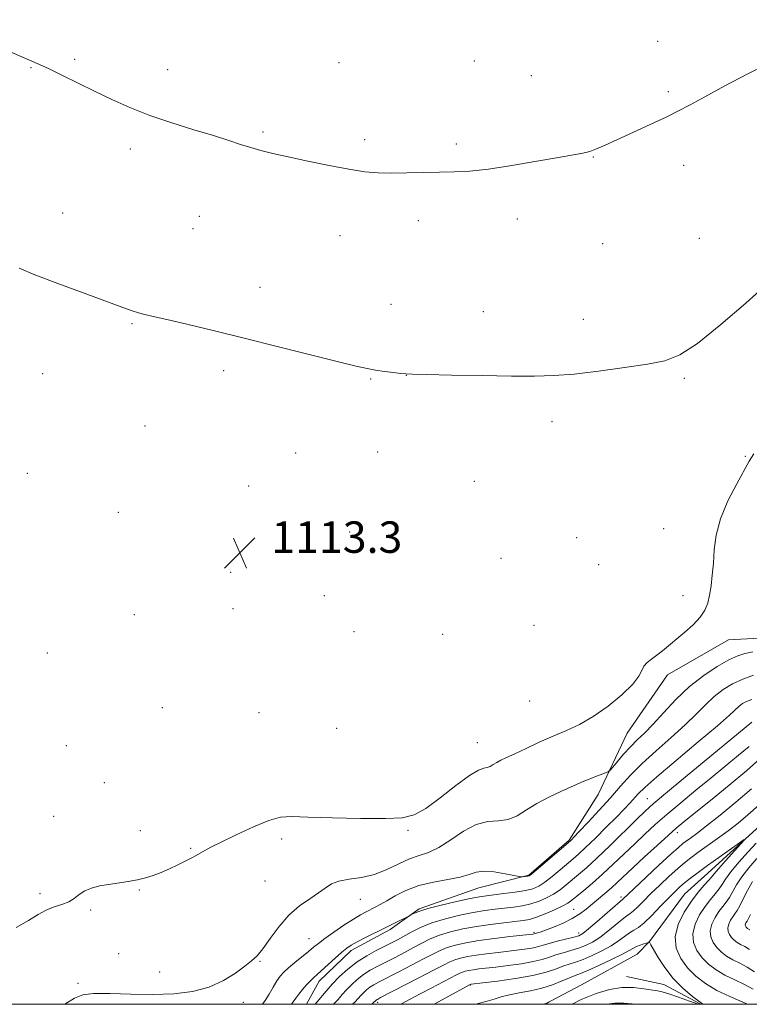
# Model space of a CAD drawing. Extents: x 2144800 to 2147700, y 327300 to 330200.
# Drawn here: x 2146696 to 2146882, y 327500 to 327750 of the extents above; entities that cross this region are included whole.
import ezdxf

# ---------------------------------------------------------------- set-up
doc = ezdxf.new("R2010")
doc.units = 0
doc.header["$MEASUREMENT"] = 0
for name, color, linetype, lineweight in [('DTM HARD BREAKLINE', 7, 'Continuous', 0), ('DTM SPOT ELEVATION', 2, 'Continuous', 13), ('GRID LINE', 7, 'Continuous', 0), ('INDEX CONTOUR', 41, 'Continuous', 13), ('INTERMEDIATE CONTOUR', 44, 'Continuous', 0), ('SPOT ELEVATION', 7, 'Continuous', 0)]:
    doc.layers.add(name, color=color, linetype=linetype, lineweight=lineweight)
doc.styles.add('Style-ITALICS', font='ITALICS.shx')

# ---------------------------------------------------------------- blocks, each defined once
blk = doc.blocks.new('SPOT')
at = {"layer": 'SPOT ELEVATION'}
for p, q in [((-3.910000000149012, -3.910000000032596), (3.819999999832362, 3.809999999997672)), ((-1.649999999906868, 3.770000000018626), (1.71999999973923, -3.929999999993015))]:
    blk.add_line(p, q, dxfattribs=at)

msp = doc.modelspace()

# ---------------------------------------------------------------- linework, layer by layer
at = {"layer": 'DTM HARD BREAKLINE', "extrusion": (0.03785219380604903, 0.2231588610460853, 0.9740468849910068), "elevation": 155411.7853805224, "flags": 128}
msp.add_lwpolyline([(-2061868.252766863, -663966.9328685838), (-2061858.143068551, -663970.3789150205), (-2061848.376368875, -663970.8648959282)], dxfattribs=at)
at = {"layer": 'DTM HARD BREAKLINE'}
for points in [[(2146941.4, 327628.86, 1106.05), (2146929.03, 327627.07, 1106.69), (2146918.44, 327616.45, 1107.15), (2146912.81, 327604.78, 1108.24), (2146900.46, 327595.56, 1109.52), (2146890.56, 327593.42, 1110.79), (2146876.43, 327592.69, 1111.46), (2146860.89, 327583.82, 1111.64), (2146850.67, 327568.96, 1111.11), (2146843.27, 327553.39, 1109.34), (2146835.87, 327541.71, 1108.17), (2146825.64, 327532.86, 1108.14), (2146812.92, 327529.65, 1107.22), (2146797.73, 327524.32, 1106.16), (2146790.32, 327519, 1105.7), (2146780.43, 327513.68, 1105.52), (2146772.32, 327505.89, 1105.45), (2146769.032, 327500, 1105.008)], [(2146965.37, 327624.33, 1103.36), (2146949.5, 327606.63, 1099.83), (2146934.68, 327590.7, 1097.56), (2146915.99, 327570.16, 1096.29), (2146907.87, 327564.13, 1095.23), (2146896.21, 327559.16, 1094.67), (2146883.52, 327544.65, 1094.21), (2146871.17, 327533.31, 1093.18), (2146865.17, 327528, 1092.86), (2146856.35, 327515.97, 1092.05), (2146853.18, 327512.78, 1091.02), (2146839.05, 327504.98, 1090.28), (2146829.688, 327500, 1089.953)]]:
    msp.add_polyline3d(points, dxfattribs=at)
at = {"layer": 'DTM SPOT ELEVATION'}
for p in [(2146858.39, 327744.84, 1116.87), (2146710.14, 327740.31, 1116.28), (2146777.3, 327739.45, 1117.28), (2146811.79, 327739.87, 1117.37), (2146699.03, 327738.14, 1115.9), (2146733.78, 327737.67, 1116.7), (2146826.28, 327736.16, 1117.05), (2146861.09, 327732.08, 1116.22), (2146758.03, 327721.8, 1116.23), (2146783.86, 327719.9, 1116.4), (2146807.19, 327718.73, 1116.3), (2146724.22, 327717.49, 1115.5), (2146842, 327715.45, 1115.94), (2146865.04, 327713.37, 1115.51), (2146707.01, 327701.19, 1114.61), (2146741.8, 327700.4, 1115.04), (2146797.47, 327699.27, 1115.46), (2146822.71, 327699.72, 1115.5), (2146740.19, 327697.21, 1114.89), (2146777.59, 327695.43, 1115.2), (2146844.37, 327693.44, 1115.16), (2146868.98, 327694.74, 1114.98), (2146757.28, 327682.29, 1114.48), (2146790.56, 327677.96, 1114.6), (2146814.01, 327676.11, 1114.59), (2146839.45, 327674.14, 1114.51), (2146724.64, 327673.1, 1113.89), (2146748.01, 327661.16, 1113.67), (2146701.95, 327660.4, 1113.37), (2146785.39, 327659.01, 1113.92), (2146794.44, 327659.97, 1113.99), (2146865.17, 327659.17, 1113.82), (2146831.47, 327648.16, 1113.59), (2146728, 327647.05, 1113.19), (2146766.33, 327640.18, 1113.38), (2146787.16, 327640.44, 1113.42), (2146880.67, 327639.36, 1112.15), (2146698.02, 327635.01, 1113.06), (2146754.38, 327631.8, 1113.28), (2146811.74, 327633, 1113.37), (2146721.23, 327625.08, 1112.99), (2146859.87, 327620.95, 1112.99), (2146780.02, 327620.1, 1113.34), (2146837.8, 327618.68, 1113.53), (2146792.21, 327617.11, 1113.41), (2146818.53, 327613.42, 1113.31), (2146843.35, 327611.83, 1113.82), (2146749.74, 327609.84, 1113.35), (2146773.61, 327603.87, 1113.43), (2146864.84, 327603.92, 1112.48), (2146750.35, 327600.58, 1113.44), (2146725.24, 327599.12, 1113.67), (2146826.91, 327596.34, 1113.49), (2146781.16, 327594.75, 1113.66), (2146803.73, 327594.12, 1113.32), (2146703.12, 327589.31, 1113.78), (2146825.81, 327577.13, 1113.51), (2146732.41, 327575.42, 1113.65), (2146756.99, 327574.14, 1113.67), (2146776.78, 327570.15, 1113.58), (2146707.99, 327565.73, 1113.33), (2146812.49, 327566.57, 1112.97), (2146717.61, 327556.33, 1112.85), (2146855.79, 327552.26, 1104.88), (2146704.8, 327547.83, 1112.7), (2146726.83, 327544.15, 1112.41), (2146794.86, 327544.2, 1111.81), (2146863.38, 327543.68, 1099.51), (2146762.72, 327542.07, 1111.61), (2146739.61, 327539.65, 1112.12), (2146758.47, 327531.34, 1111.22), (2146701.28, 327528.11, 1112.31), (2146726.51, 327529.03, 1111.92), (2146782.8, 327526.71, 1109.19), (2146849.04, 327527.3, 1098.38), (2146714.21, 327523.94, 1111.8), (2146836.99, 327524.14, 1100.95), (2146826.95, 327518.34, 1100.25), (2146838.29, 327518.1, 1098.48), (2146769.67, 327516.72, 1108.87), (2146721.26, 327512.85, 1110.99), (2146757.22, 327510.89, 1109.89), (2146731.76, 327508.22, 1110.88), (2146710.93, 327505.35, 1110.3), (2146810.74, 327504.91, 1093.91), (2146752.99, 327500.49, 1109.49), (2146787.15, 327500.52, 1097.63)]:
    msp.add_point(p, dxfattribs=at)
at = {"layer": 'GRID LINE', "flags": 128}
msp.add_lwpolyline([(2145000, 327500), (2147500, 327500), (2147500, 330000), (2145000, 330000), (2145000, 327500)], dxfattribs=at)
at = {"layer": 'INDEX CONTOUR', "flags": 128}
for points, elevation in [([(2146707.586, 327500), (2146710.059, 327501.548), (2146712.144, 327502.402), (2146714.881, 327502.714), (2146719.113, 327502.706), (2146724.408, 327502.574), (2146730.012, 327502.504), (2146735.289, 327502.676), (2146740.072, 327503.241), (2146744.312, 327504.338), (2146747.962, 327506.015), (2146750.986, 327507.948), (2146753.348, 327509.713), (2146755.084, 327511.052), (2146756.506, 327512.339), (2146757.995, 327514.112), (2146759.854, 327516.717), (2146762.08, 327519.77), (2146764.592, 327522.69), (2146767.276, 327525.029), (2146769.88, 327526.841), (2146772.122, 327528.305), (2146773.846, 327529.562), (2146775.416, 327530.595), (2146777.323, 327531.347), (2146779.923, 327531.824), (2146783.032, 327532.279), (2146786.33, 327533.025), (2146789.534, 327534.26), (2146792.538, 327535.709), (2146795.271, 327536.984), (2146797.724, 327537.843), (2146800.119, 327538.636), (2146802.736, 327539.864), (2146805.764, 327541.824), (2146809.022, 327544.011), (2146812.234, 327545.717), (2146815.183, 327546.462), (2146817.864, 327546.674), (2146820.328, 327547.009), (2146822.656, 327547.966), (2146825.035, 327549.412), (2146827.679, 327551.063), (2146830.694, 327552.664), (2146833.74, 327554.089), (2146839.646, 327556.708), (2146840.955, 327557.262), (2146842.446, 327557.851), (2146845.109, 327558.854), (2146845.791, 327559.137), (2146846.269, 327559.518), (2146846.955, 327560.328), (2146848.15, 327561.776), (2146849.728, 327563.624), (2146851.455, 327565.512), (2146853.172, 327567.21), (2146855.018, 327568.98), (2146857.206, 327571.213), (2146859.896, 327574.156), (2146863.025, 327577.498), (2146866.476, 327580.789), (2146870.091, 327583.645), (2146873.554, 327585.936), (2146876.508, 327587.601), (2146878.738, 327588.631), (2146880.598, 327589.234), (2146882.583, 327589.671)], 1110), ([(2146780.753, 327500), (2146781.425, 327500.668), (2146782.847, 327502.236), (2146783.541, 327502.944), (2146784.337, 327503.659), (2146785.21, 327504.331), (2146786.195, 327504.952), (2146787.553, 327505.686), (2146792.521, 327508.239), (2146795.815, 327509.946), (2146798.854, 327511.543), (2146801.177, 327512.783), (2146803.031, 327513.711), (2146804.837, 327514.443), (2146806.972, 327515.081), (2146809.621, 327515.664), (2146812.922, 327516.215), (2146816.861, 327516.743), (2146820.812, 327517.209), (2146826.673, 327517.859), (2146826.938, 327517.899), (2146827.786, 327518.135), (2146828.503, 327518.365), (2146829.825, 327518.841), (2146831.878, 327519.635), (2146834.312, 327520.665), (2146836.659, 327521.815), (2146838.571, 327522.985), (2146840.168, 327524.188), (2146844.987, 327528.204), (2146846.602, 327529.594), (2146848.121, 327530.98), (2146852.073, 327534.705), (2146855.052, 327537.464), (2146858.279, 327540.419), (2146861.101, 327542.976), (2146863.128, 327544.771), (2146865.022, 327546.361), (2146867.708, 327548.532), (2146871.789, 327551.813), (2146876.578, 327555.709), (2146881.064, 327559.469), (2146884.465, 327562.484)], 1100), ([(2146882.529, 327531.193), (2146881.216, 327528.919), (2146880.162, 327526.783), (2146879.317, 327525.031), (2146878.632, 327523.828), (2146878.042, 327522.988), (2146877.482, 327522.24), (2146876.918, 327521.372), (2146876.449, 327520.411), (2146876.209, 327519.444), (2146876.291, 327518.546), (2146876.647, 327517.731), (2146877.186, 327516.998), (2146877.838, 327516.344), (2146878.602, 327515.758), (2146879.49, 327515.226), (2146880.53, 327514.69), (2146881.774, 327513.928)], 1100), ([(2146829.399, 327500), (2146829.605, 327500.081), (2146830.176, 327500.32), (2146830.909, 327500.65), (2146830.567, 327500.438), (2146829.836, 327500)], 1090)]:
    msp.add_lwpolyline(points, dxfattribs=dict(at, elevation=elevation))
at = {"layer": 'INTERMEDIATE CONTOUR', "flags": 128}
for points, elevation in [([(2146688.758, 327744.279), (2146698.642, 327740.086), (2146701.185, 327738.975), (2146703.603, 327737.842), (2146706.855, 327736.258), (2146715.155, 327732.18), (2146719.557, 327730.068), (2146724.17, 327728.012), (2146729.231, 327726.026), (2146734.827, 327724.134), (2146740.449, 327722.398), (2146745.434, 327720.888), (2146749.307, 327719.655), (2146752.316, 327718.657), (2146754.891, 327717.835), (2146757.467, 327717.116), (2146760.482, 327716.383), (2146764.376, 327715.509), (2146769.37, 327714.424), (2146774.818, 327713.293), (2146779.855, 327712.334), (2146783.869, 327711.719), (2146787.259, 327711.414), (2146790.682, 327711.335), (2146794.616, 327711.399), (2146798.832, 327711.528), (2146802.923, 327711.64), (2146806.666, 327711.707), (2146810.57, 327711.882), (2146815.326, 327712.364), (2146821.313, 327713.269), (2146827.654, 327714.371), (2146833.159, 327715.36), (2146836.948, 327716.01), (2146839.386, 327716.447), (2146841.148, 327716.881), (2146842.866, 327717.506), (2146845.001, 327718.449), (2146847.971, 327719.818), (2146856.443, 327723.687), (2146860.515, 327725.598), (2146863.688, 327727.184), (2146866.646, 327728.763), (2146870.376, 327730.786), (2146875.496, 327733.517), (2146881.155, 327736.485), (2146886.135, 327739.033)], 1116), ([(2146695.963, 327687.191), (2146699.928, 327685.504), (2146705.814, 327683.267), (2146712.502, 327680.808), (2146722.368, 327677.225), (2146724.75, 327676.38), (2146726.346, 327675.869), (2146727.91, 327675.448), (2146730.091, 327674.928), (2146733.506, 327674.129), (2146738.622, 327672.914), (2146745.29, 327671.307), (2146753.208, 327669.371), (2146761.916, 327667.212), (2146777.215, 327663.392), (2146781.706, 327662.284), (2146784.488, 327661.65), (2146786.624, 327661.26), (2146788.927, 327660.926), (2146791.212, 327660.636), (2146793.045, 327660.423), (2146794.292, 327660.299), (2146796.026, 327660.224), (2146799.625, 327660.14), (2146805.938, 327660.008), (2146813.713, 327659.859), (2146821.174, 327659.743), (2146827.032, 327659.715), (2146831.967, 327659.862), (2146837.146, 327660.274), (2146843.366, 327660.999), (2146849.93, 327661.898), (2146855.772, 327662.788), (2146860.201, 327663.653), (2146864.054, 327665.138), (2146868.552, 327668.055), (2146874.465, 327672.828), (2146880.798, 327678.332), (2146886.106, 327683.056)], 1114), ([(2146695.229, 327519.508), (2146698.372, 327521.311), (2146700.782, 327522.82), (2146702.856, 327523.972), (2146704.897, 327524.756), (2146706.851, 327525.36), (2146708.575, 327526.025), (2146709.985, 327526.919), (2146711.265, 327527.925), (2146712.66, 327528.856), (2146714.368, 327529.569), (2146716.39, 327530.094), (2146718.679, 327530.502), (2146723.687, 327531.227), (2146726.058, 327531.64), (2146728.154, 327532.143), (2146730.097, 327532.767), (2146732.069, 327533.535), (2146734.188, 327534.456), (2146736.306, 327535.439), (2146738.213, 327536.376), (2146739.751, 327537.182), (2146740.992, 327537.876), (2146743.166, 327539.126), (2146744.746, 327539.967), (2146747.325, 327541.26), (2146751.173, 327543.116), (2146755.563, 327545.123), (2146759.515, 327546.736), (2146762.442, 327547.553), (2146765.298, 327547.741), (2146769.428, 327547.607), (2146775.665, 327547.417), (2146782.811, 327547.274), (2146789.155, 327547.239), (2146793.475, 327547.425), (2146796.492, 327548.153), (2146799.412, 327549.797), (2146803.104, 327552.516), (2146807.081, 327555.611), (2146810.521, 327558.173), (2146812.811, 327559.532), (2146814.175, 327560.013), (2146815.05, 327560.181), (2146815.81, 327560.494), (2146816.586, 327560.966), (2146817.451, 327561.505), (2146818.5, 327562.059), (2146819.948, 327562.743), (2146822.034, 327563.712), (2146824.899, 327565.061), (2146828.272, 327566.629), (2146831.783, 327568.195), (2146835.156, 327569.629), (2146838.498, 327571.176), (2146842.012, 327573.171), (2146845.768, 327575.812), (2146849.309, 327578.725), (2146852.046, 327581.396), (2146853.585, 327583.427), (2146854.33, 327584.897), (2146854.873, 327586), (2146855.698, 327586.921), (2146856.82, 327587.795), (2146858.139, 327588.745), (2146859.586, 327589.878), (2146865.268, 327594.602), (2146867.427, 327596.516), (2146869.227, 327598.413), (2146870.413, 327600.211), (2146871.116, 327602.035), (2146871.569, 327604.057), (2146871.952, 327606.417), (2146872.288, 327609.129), (2146872.547, 327612.17), (2146872.769, 327615.534), (2146873.248, 327619.272), (2146874.344, 327623.45), (2146876.247, 327628.008), (2146878.484, 327632.375), (2146881.649, 327638.084), (2146882.859, 327639.971)], 1112), ([(2146757.905, 327500), (2146758.556, 327500.971), (2146759.539, 327502.607), (2146760.565, 327504.372), (2146761.524, 327505.964), (2146762.361, 327507.179), (2146763.259, 327508.193), (2146764.455, 327509.281), (2146766.091, 327510.63), (2146769.581, 327513.425), (2146770.871, 327514.489), (2146772.097, 327515.482), (2146773.706, 327516.695), (2146775.983, 327518.311), (2146778.581, 327520.084), (2146780.992, 327521.659), (2146782.834, 327522.773), (2146784.213, 327523.523), (2146786.492, 327524.67), (2146787.802, 327525.373), (2146789.469, 327526.327), (2146791.643, 327527.587), (2146794.358, 327528.958), (2146797.616, 327530.178), (2146801.328, 327531.062), (2146805.033, 327531.717), (2146808.177, 327532.324), (2146810.407, 327532.998), (2146812.183, 327533.582), (2146814.167, 327533.855), (2146816.796, 327533.672), (2146819.603, 327533.217), (2146823.181, 327532.486), (2146823.734, 327532.397), (2146824.031, 327532.41), (2146825.37, 327532.579), (2146825.703, 327532.677), (2146826.269, 327533.081), (2146827.501, 327534.11), (2146836.198, 327541.565), (2146836.453, 327541.818), (2146837.097, 327542.488), (2146838.455, 327543.922), (2146840.713, 327546.328), (2146843.517, 327549.355), (2146846.375, 327552.513), (2146848.946, 327555.437), (2146851.494, 327558.252), (2146854.431, 327561.207), (2146858.01, 327564.464), (2146861.848, 327567.831), (2146865.402, 327571.031), (2146868.271, 327573.839), (2146870.63, 327576.248), (2146872.795, 327578.304), (2146875.037, 327580.052), (2146877.437, 327581.514), (2146880.029, 327582.712), (2146882.796, 327583.666)], 1108), ([(2146765.235, 327500), (2146765.699, 327500.64), (2146766.357, 327501.597), (2146767.076, 327502.578), (2146768.021, 327503.734), (2146769.076, 327504.934), (2146770.054, 327505.98), (2146770.848, 327506.76), (2146772.819, 327508.525), (2146776.337, 327511.73), (2146778.031, 327513.246), (2146779.295, 327514.299), (2146780.441, 327515.078), (2146781.92, 327515.886), (2146784.046, 327516.95), (2146789.098, 327519.417), (2146791.296, 327520.508), (2146795.254, 327522.531), (2146795.61, 327522.736), (2146796.279, 327523.091), (2146797.597, 327523.629), (2146799.912, 327524.353), (2146803.361, 327525.238), (2146807.254, 327526.138), (2146810.693, 327526.878), (2146813.054, 327527.335), (2146814.809, 327527.603), (2146819.262, 327528.136), (2146822.129, 327528.515), (2146824.729, 327528.937), (2146826.653, 327529.404), (2146828.169, 327530.056), (2146829.712, 327531.068), (2146831.592, 327532.532), (2146833.609, 327534.203), (2146836.887, 327536.973), (2146838.277, 327538.194), (2146840.062, 327539.86), (2146842.532, 327542.26), (2146845.324, 327545.025), (2146847.912, 327547.622), (2146849.888, 327549.643), (2146851.323, 327551.156), (2146853.441, 327553.488), (2146855.099, 327555.113), (2146858.174, 327557.842), (2146863.075, 327561.997), (2146868.707, 327566.717), (2146873.598, 327570.849), (2146876.646, 327573.522), (2146879.113, 327575.819), (2146879.938, 327576.449), (2146880.97, 327577.011), (2146882.369, 327577.549)], 1106), ([(2146771.279, 327500), (2146771.816, 327500.62), (2146774.046, 327503.377), (2146775.585, 327505.132), (2146777.449, 327507.034), (2146779.587, 327508.956), (2146781.937, 327510.763), (2146784.403, 327512.34), (2146786.804, 327513.668), (2146790.663, 327515.637), (2146792.189, 327516.437), (2146795.708, 327518.373), (2146798.067, 327519.542), (2146800.959, 327520.704), (2146804.391, 327521.75), (2146808.04, 327522.636), (2146811.499, 327523.33), (2146814.464, 327523.819), (2146817.028, 327524.162), (2146819.388, 327524.434), (2146821.699, 327524.711), (2146823.965, 327525.057), (2146826.148, 327525.538), (2146828.214, 327526.202), (2146830.145, 327527.04), (2146831.924, 327528.027), (2146833.552, 327529.137), (2146835.091, 327530.342), (2146838.254, 327532.97), (2146840.246, 327534.696), (2146842.885, 327537.122), (2146846.292, 327540.398), (2146853.004, 327546.992), (2146855.165, 327549.081), (2146857.245, 327550.942), (2146860.408, 327553.608), (2146865.383, 327557.738), (2146882.337, 327571.715)], 1104), ([(2146775.973, 327500), (2146777.115, 327501.259), (2146778.136, 327502.459), (2146779.216, 327503.684), (2146780.495, 327504.989), (2146781.962, 327506.308), (2146783.574, 327507.547), (2146785.299, 327508.646), (2146787.179, 327509.677), (2146791.592, 327511.938), (2146794.002, 327513.192), (2146796.321, 327514.428), (2146798.442, 327515.578), (2146800.549, 327516.627), (2146802.898, 327517.573), (2146805.685, 327518.416), (2146808.859, 327519.153), (2146812.305, 327519.783), (2146815.874, 327520.304), (2146819.247, 327520.721), (2146822.072, 327521.038), (2146824.137, 327521.286), (2146825.801, 327521.6), (2146827.566, 327522.139), (2146829.775, 327523), (2146832.121, 327524.024), (2146834.136, 327524.985), (2146835.512, 327525.742), (2146836.573, 327526.482), (2146837.801, 327527.47), (2146839.572, 327528.919), (2146841.822, 327530.81), (2146844.385, 327533.068), (2146847.1, 327535.604), (2146852.538, 327540.848), (2146855.109, 327543.272), (2146857.762, 327545.681), (2146860.754, 327548.292), (2146864.255, 327551.254), (2146868.085, 327554.432), (2146871.977, 327557.617), (2146878.981, 327563.314), (2146881.7, 327565.592)], 1102), ([(2146785.663, 327500), (2146786.063, 327500.37), (2146786.711, 327501.01), (2146786.847, 327501.115), (2146787.09, 327501.258), (2146787.928, 327501.695), (2146797.629, 327506.701), (2146801.386, 327508.658), (2146803.911, 327509.988), (2146805.511, 327510.794), (2146806.775, 327511.312), (2146808.209, 327511.741), (2146809.988, 327512.133), (2146812.206, 327512.502), (2146814.887, 327512.861), (2146817.796, 327513.205), (2146823.119, 327513.813), (2146825.202, 327514.089), (2146826.845, 327514.371), (2146828.091, 327514.681), (2146829.266, 327515.046), (2146830.768, 327515.494), (2146832.84, 327516.034), (2146837.044, 327517.068), (2146838.313, 327517.447), (2146839.346, 327518.019), (2146840.763, 327519.152), (2146842.972, 327521.048), (2146848.849, 327526.147), (2146849.553, 327526.73), (2146852.311, 327529.355), (2146858.719, 327535.36), (2146861.756, 327538.172), (2146863.684, 327539.915), (2146864.799, 327540.854), (2146865.643, 327541.484), (2146866.714, 327542.258), (2146868.344, 327543.47), (2146870.818, 327545.376), (2146874.282, 327548.117), (2146878.298, 327551.403), (2146882.284, 327554.83)], 1098), ([(2146793.102, 327500), (2146793.245, 327500.081), (2146795.423, 327501.281), (2146797.975, 327502.653), (2146800.792, 327504.134), (2146807.187, 327507.473), (2146808.06, 327507.913), (2146808.714, 327508.181), (2146809.447, 327508.401), (2146810.356, 327508.601), (2146811.489, 327508.79), (2146812.913, 327508.98), (2146817.25, 327509.486), (2146820.379, 327509.862), (2146823.731, 327510.32), (2146826.752, 327510.844), (2146829.044, 327511.415), (2146830.834, 327512.004), (2146832.505, 327512.58), (2146834.353, 327513.126), (2146836.314, 327513.669), (2146838.238, 327514.251), (2146840.025, 327514.925), (2146841.776, 327515.804), (2146843.643, 327517.01), (2146845.704, 327518.588), (2146849.424, 327521.632), (2146850.583, 327522.487), (2146851.421, 327523.063), (2146852.255, 327523.728), (2146853.354, 327524.785), (2146854.813, 327526.267), (2146856.682, 327528.142), (2146858.945, 327530.33), (2146861.329, 327532.563), (2146863.499, 327534.524), (2146865.24, 327536.009), (2146866.823, 327537.246), (2146868.64, 327538.573), (2146873.63, 327542.162), (2146876.323, 327544.144), (2146878.845, 327546.081), (2146881.356, 327548.168), (2146884.106, 327550.673)], 1096), ([(2146801.53, 327500), (2146804.535, 327501.679), (2146810.723, 327505.07), (2146810.939, 327505.099), (2146813.875, 327505.447), (2146817.639, 327505.91), (2146822.26, 327506.551), (2146826.659, 327507.316), (2146829.998, 327508.148), (2146832.402, 327508.962), (2146834.243, 327509.667), (2146835.866, 327510.217), (2146837.52, 327510.747), (2146839.431, 327511.433), (2146841.736, 327512.403), (2146844.206, 327513.588), (2146846.523, 327514.868), (2146848.435, 327516.127), (2146849.971, 327517.261), (2146851.224, 327518.167), (2146852.317, 327518.827), (2146853.477, 327519.55), (2146854.956, 327520.726), (2146856.903, 327522.599), (2146859.057, 327524.829), (2146861.053, 327526.928), (2146862.627, 327528.532), (2146863.939, 327529.765), (2146865.242, 327530.877), (2146866.776, 327532.089), (2146868.683, 327533.522), (2146871.085, 327535.273), (2146873.981, 327537.351), (2146879.195, 327541.057), (2146880.414, 327541.901), (2146880.514, 327541.833), (2146879.582, 327540.794), (2146875.671, 327536.521), (2146873.841, 327534.474), (2146872.735, 327533.171), (2146872.064, 327532.336), (2146871.351, 327531.5), (2146870.227, 327530.268), (2146868.721, 327528.53), (2146866.965, 327526.248), (2146865.137, 327523.435), (2146863.619, 327520.322), (2146862.84, 327517.193), (2146863.109, 327514.285), (2146864.258, 327511.643), (2146866.004, 327509.268), (2146868.116, 327507.152), (2146870.587, 327505.254), (2146873.469, 327503.529), (2146876.712, 327501.95), (2146881.213, 327500)], 1094), ([(2146883.419, 327540.934), (2146881.417, 327538.738), (2146879.073, 327536.115), (2146877, 327533.665), (2146875.64, 327531.84), (2146874.771, 327530.496), (2146874.006, 327529.344), (2146873.029, 327528.121), (2146871.828, 327526.683), (2146870.47, 327524.912), (2146869.063, 327522.747), (2146867.896, 327520.352), (2146867.296, 327517.944), (2146867.503, 327515.705), (2146868.388, 327513.672), (2146869.731, 327511.845), (2146871.356, 327510.216), (2146873.258, 327508.756), (2146875.476, 327507.427), (2146877.985, 327506.196), (2146880.508, 327505.026), (2146882.704, 327503.882)], 1096), ([(2146883.574, 327537.035), (2146881.587, 327534.745), (2146879.764, 327532.428), (2146878.428, 327530.38), (2146876.662, 327527.188), (2146875.83, 327525.975), (2146874.935, 327524.835), (2146873.976, 327523.575), (2146872.991, 327522.059), (2146872.173, 327520.381), (2146871.752, 327518.694), (2146871.897, 327517.126), (2146872.517, 327515.702), (2146873.458, 327514.421), (2146874.596, 327513.28), (2146875.929, 327512.257), (2146877.483, 327511.327), (2146879.257, 327510.443), (2146881.141, 327509.477), (2146882.994, 327508.279)], 1098), ([(2146881.973, 327522.875), (2146881.434, 327521.681), (2146881.15, 327521.141), (2146880.845, 327520.684), (2146880.726, 327520.44), (2146880.665, 327520.195), (2146880.686, 327519.967), (2146880.776, 327519.76), (2146880.913, 327519.574), (2146881.078, 327519.408), (2146881.272, 327519.26), (2146881.803, 327518.936)], 1102), ([(2146812.154, 327500), (2146813.111, 327500.262), (2146815.044, 327500.764), (2146816.804, 327501.308), (2146818.599, 327501.874), (2146820.674, 327502.409), (2146823.198, 327502.884), (2146826.016, 327503.397), (2146828.904, 327504.068), (2146831.642, 327504.964), (2146834.056, 327505.93), (2146835.981, 327506.753), (2146837.38, 327507.309), (2146838.725, 327507.825), (2146840.625, 327508.615), (2146843.448, 327509.881), (2146846.637, 327511.373), (2146849.403, 327512.727), (2146851.166, 327513.667), (2146852.2, 327514.267), (2146852.988, 327514.691), (2146853.903, 327515.067), (2146854.844, 327515.392), (2146856.022, 327515.758), (2146856.191, 327515.787), (2146856.254, 327515.745), (2146856.358, 327515.599), (2146856.666, 327515.098), (2146858.524, 327511.91), (2146860.198, 327509.329), (2146862.329, 327506.599), (2146864.805, 327504.093), (2146867.238, 327502.013), (2146869.167, 327500.518), (2146869.861, 327500)], 1092), ([(2146868.76, 327500), (2146866.447, 327500.83), (2146863.668, 327501.817), (2146861.198, 327502.656), (2146859.555, 327503.137), (2146858.349, 327503.385), (2146854.91, 327503.946), (2146852.28, 327504.234), (2146849.292, 327504.242), (2146846.115, 327503.77), (2146842.706, 327502.76), (2146838.966, 327501.189), (2146836.64, 327500)], 1092), ([(2146852.498, 327500), (2146851.87, 327500.082), (2146849.749, 327500.299), (2146847.494, 327500.305), (2146845.442, 327500)], 1094)]:
    msp.add_lwpolyline(points, dxfattribs=dict(at, elevation=elevation))

# ---------------------------------------------------------------- block references
at = {"layer": 'SPOT ELEVATION'}
msp.add_blockref('SPOT', (2146752.119, 327614.8, 1113.335), dxfattribs=at)

# ---------------------------------------------------------------- texts
at = {"layer": 'SPOT ELEVATION', "style": 'Style-ITALICS'}
msp.add_text('1113.3', height=8.000000000000002, dxfattribs=at).set_placement((2146760.119, 327614.8, 1113.335))

doc.saveas('drawing.dxf')
